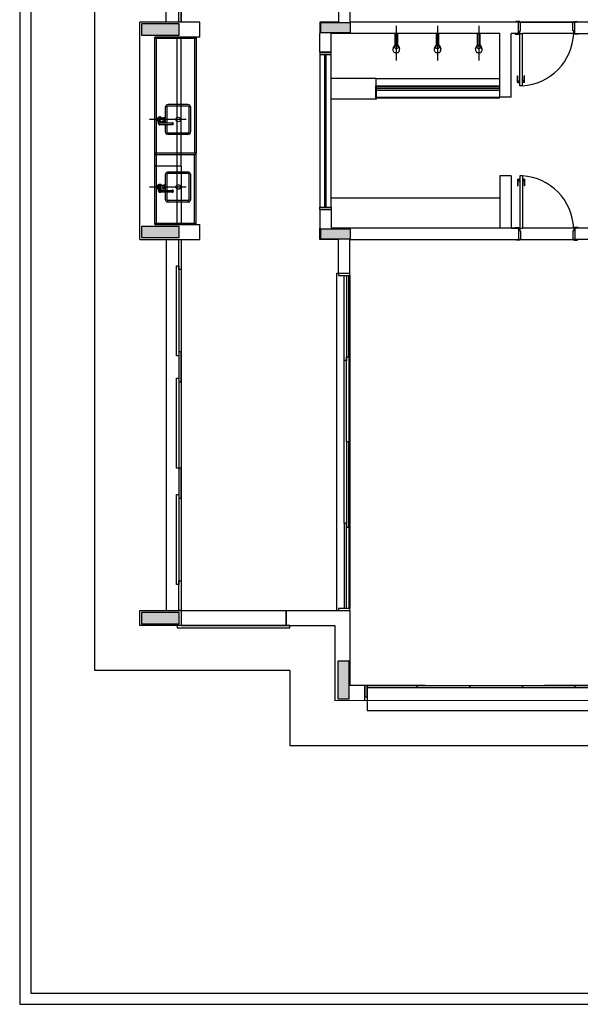
# Model space of a CAD drawing. Units: millimetres. Extents: x 1774 to 1951, y 903 to 977.
# Drawn here: x 1774 to 1781, y 932 to 945 of the extents above; entities that cross this region are included whole.
import ezdxf

# ---------------------------------------------------------------- set-up
doc = ezdxf.new("R2010")
doc.units = ezdxf.units.MM
doc.linetypes.add('HIDDEN2', pattern=[4.7625, 3.175, -1.5875])
for name, color, linetype in [('01', 1, 'Continuous'), ('A-SOLEIRA', 1, 'Continuous'), ('ACAB', 2, 'Continuous'), ('AR-ALV', 5, 'Continuous'), ('AR-DIV', 3, 'Continuous'), ('AR-ESQ', 2, 'Continuous'), ('AR-HATCH', 253, 'Continuous'), ('AR-SAN-01', 7, 'Continuous'), ('ARQ-ALV-CORTE', 5, 'Continuous'), ('ARQ-ALV-PROJEÇÃO', 8, 'Continuous'), ('ARQ-EQP-VISTA', 1, 'Continuous'), ('ARQ-PIS-VISTA', 8, 'Continuous'), ('ESQ3', 3, 'Continuous'), ('HATCH', 13, 'Continuous'), ('PORTAL_VTA_DIST', 2, 'Continuous'), ('PROJ', 7, 'HIDDEN2')]:
    doc.layers.add(name, color=color, linetype=linetype)

# ---------------------------------------------------------------- blocks, each defined once
blk = doc.blocks.new('A$C10D6096B')
at = {"layer": 'ARQ-ALV-CORTE'}
for points in [[(0, 9), (0, 8.925), (0, 8.85), (0.25, 8.85), (0.5, 8.85), (0.5, 8.925), (0.5, 9), (0.25, 9)], [(2.385, 9.015), (2.385, 8.95), (2.385, 8.885), (2.585, 8.885), (2.785, 8.885), (2.785, 8.95), (2.785, 9.015), (2.585, 9.015)], [(0.5, 6.15), (0.5, 6.225), (0.5, 6.3), (0.25, 6.3), (0, 6.3), (0, 6.225), (0, 6.15), (0.25, 6.15)], [(2.785, 6.135), (2.785, 6.2), (2.785, 6.265), (2.585, 6.265), (2.385, 6.265), (2.385, 6.2), (2.385, 6.135), (2.585, 6.135)], [(0.5, 1), (0.5, 1.075), (0.5, 1.15), (0.25, 1.15), (0, 1.15), (0, 1.075), (0, 1), (0.25, 1)], [(2.765, 0.5), (2.69, 0.5), (2.615, 0.5), (2.615, 0.25), (2.615, 0), (2.69, 0), (2.765, 0), (2.765, 0.25)]]:
    blk.add_hatch(color=251, dxfattribs=at).paths.add_polyline_path(points)
at = {"layer": 'ARQ-ALV-CORTE', "color": 251}
for points in [[(0, 9), (0, 8.925), (0, 8.85), (0.25, 8.85), (0.5, 8.85), (0.5, 8.925), (0.5, 9), (0.25, 9), (0, 9)], [(2.385, 9.015), (2.385, 8.95), (2.385, 8.885), (2.585, 8.885), (2.785, 8.885), (2.785, 8.95), (2.785, 9.015), (2.585, 9.015), (2.385, 9.015)], [(0.5, 6.15), (0.5, 6.225), (0.5, 6.3), (0.25, 6.3), (0, 6.3), (0, 6.225), (0, 6.15), (0.25, 6.15), (0.5, 6.15)], [(2.785, 6.135), (2.785, 6.2), (2.785, 6.265), (2.585, 6.265), (2.385, 6.265), (2.385, 6.2), (2.385, 6.135), (2.585, 6.135), (2.785, 6.135)], [(0.5, 1), (0.5, 1.075), (0.5, 1.15), (0.25, 1.15), (0, 1.15), (0, 1.075), (0, 1), (0.25, 1), (0.5, 1)], [(2.765, 0.5), (2.69, 0.5), (2.615, 0.5), (2.615, 0.25), (2.615, 0), (2.69, 0), (2.765, 0), (2.765, 0.25), (2.765, 0.5)]]:
    blk.add_lwpolyline(points, close=True, dxfattribs=at)

msp = doc.modelspace()

# ---------------------------------------------------------------- hatches: boundary and pattern name
at = {"layer": 'HATCH'}
h = msp.add_hatch(color=251, dxfattribs=at)
h.dxf.hatch_style = 1
h.set_gradient(color1=(132, 132, 132), color2=(214, 214, 214), tint=1, name='CYLINDER')
h.paths.add_polyline_path([(1778.262, 944.07), (1778.262, 944.04), (1779.92, 944.04), (1779.92, 944.07)])

# ---------------------------------------------------------------- linework, layer by layer
at = {"color": 251}
for p, q in [((1780.185, 944.96), (1780.135, 944.96)), ((1780.135, 944.96), (1780.135, 944.95)), ((1780.17, 944.95), (1780.185, 944.95)), ((1780.185, 944.95), (1780.185, 944.96)), ((1780.195, 944.95), (1780.185, 944.95)), ((1780.195, 944.835), (1780.195, 944.95)), ((1780.895, 944.835), (1780.895, 944.95)), ((1780.895, 944.95), (1780.905, 944.95)), ((1780.905, 944.95), (1780.905, 944.96)), ((1780.905, 944.96), (1780.955, 944.96)), ((1780.92, 944.95), (1780.905, 944.95)), ((1780.955, 944.96), (1780.955, 944.95)), ((1780.125, 944.8), (1780.125, 944.79)), ((1780.125, 944.79), (1780.175, 944.79)), ((1780.17, 944.8), (1780.175, 944.8)), ((1780.175, 944.79), (1780.175, 944.8)), ((1780.175, 944.8), (1780.185, 944.8)), ((1780.185, 944.8), (1780.185, 944.835)), ((1780.185, 944.835), (1780.195, 944.835)), ((1780.185, 944.8), (1780.22, 944.8)), ((1780.185, 944.1), (1780.185, 944.8)), ((1780.22, 944.1), (1780.22, 944.8)), ((1780.905, 944.835), (1780.895, 944.835)), ((1780.905, 944.8), (1780.905, 944.835)), ((1780.915, 944.8), (1780.905, 944.8)), ((1780.915, 944.79), (1780.915, 944.8)), ((1780.92, 944.8), (1780.915, 944.8)), ((1780.965, 944.79), (1780.915, 944.79)), ((1780.965, 944.8), (1780.965, 944.79)), ((1780.155, 944.235), (1780.16, 944.235)), ((1780.155, 944.145), (1780.155, 944.235)), ((1780.16, 944.145), (1780.16, 944.235)), ((1780.25, 944.235), (1780.245, 944.235)), ((1780.245, 944.145), (1780.245, 944.235)), ((1780.25, 944.145), (1780.25, 944.235)), ((1780.155, 944.145), (1780.182, 944.145)), ((1780.16, 944.165), (1780.182, 944.165)), ((1780.182, 944.137), (1780.182, 944.172)), ((1780.182, 944.172), (1780.185, 944.172)), ((1780.182, 944.137), (1780.185, 944.137)), ((1780.22, 944.1), (1780.185, 944.1)), ((1780.223, 944.172), (1780.22, 944.172)), ((1780.223, 944.137), (1780.22, 944.137)), ((1780.223, 944.137), (1780.223, 944.172)), ((1780.245, 944.165), (1780.223, 944.165)), ((1780.25, 944.145), (1780.223, 944.145)), ((1780.155, 942.855), (1780.182, 942.855)), ((1780.155, 942.855), (1780.155, 942.765)), ((1780.16, 942.855), (1780.16, 942.765)), ((1780.16, 942.835), (1780.182, 942.835)), ((1780.182, 942.862), (1780.182, 942.827)), ((1780.182, 942.862), (1780.185, 942.862)), ((1780.182, 942.827), (1780.185, 942.827)), ((1780.22, 942.9), (1780.185, 942.9)), ((1780.185, 942.9), (1780.185, 942.2)), ((1780.22, 942.9), (1780.22, 942.2)), ((1780.223, 942.862), (1780.22, 942.862)), ((1780.223, 942.827), (1780.22, 942.827)), ((1780.223, 942.862), (1780.223, 942.827)), ((1780.25, 942.855), (1780.223, 942.855)), ((1780.245, 942.835), (1780.223, 942.835)), ((1780.245, 942.855), (1780.245, 942.765)), ((1780.25, 942.855), (1780.25, 942.765)), ((1780.155, 942.765), (1780.16, 942.765)), ((1780.25, 942.765), (1780.245, 942.765)), ((1780.125, 942.2), (1780.125, 942.21)), ((1780.125, 942.21), (1780.175, 942.21)), ((1780.17, 942.2), (1780.175, 942.2)), ((1780.175, 942.21), (1780.175, 942.2)), ((1780.175, 942.2), (1780.185, 942.2)), ((1780.185, 942.2), (1780.22, 942.2)), ((1780.185, 942.2), (1780.185, 942.165)), ((1780.185, 942.165), (1780.195, 942.165)), ((1780.195, 942.165), (1780.195, 942.05)), ((1780.905, 942.165), (1780.895, 942.165)), ((1780.895, 942.165), (1780.895, 942.05)), ((1780.915, 942.2), (1780.905, 942.2)), ((1780.905, 942.2), (1780.905, 942.165)), ((1780.965, 942.21), (1780.915, 942.21)), ((1780.915, 942.21), (1780.915, 942.2)), ((1780.92, 942.2), (1780.915, 942.2)), ((1780.965, 942.2), (1780.965, 942.21)), ((1780.135, 942.04), (1780.135, 942.05)), ((1780.185, 942.04), (1780.135, 942.04)), ((1780.17, 942.05), (1780.185, 942.05)), ((1780.195, 942.05), (1780.185, 942.05)), ((1780.185, 942.05), (1780.185, 942.04)), ((1780.895, 942.05), (1780.905, 942.05)), ((1780.905, 942.05), (1780.905, 942.04)), ((1780.92, 942.05), (1780.905, 942.05)), ((1780.905, 942.04), (1780.955, 942.04)), ((1780.955, 942.04), (1780.955, 942.05)), ((1783.72, 935.899), (1778.12, 935.9))]:
    msp.add_line(p, q, dxfattribs=at)
for centre, start, end in [((1780.175, 944.829), 273.5184, 357.7232), ((1780.175, 942.171), 2.2768, 86.4816)]:
    msp.add_arc(centre, 0.73, start, end, dxfattribs=at)
at = {"layer": '01', "color": 253, "linetype": 'HIDDEN2', "ltscale": 10}
for p, q in [((1775.34, 944.73), (1775.32, 944.75)), ((1775.87, 944.73), (1775.34, 944.73)), ((1775.34, 944.73), (1775.34, 943.2)), ((1775.62, 942.25), (1775.62, 944.75)), ((1775.67, 943.18), (1775.67, 944.75)), ((1775.34, 943.2), (1775.34, 942.27)), ((1775.67, 943.03), (1775.67, 943.18)), ((1775.67, 943.03), (1775.67, 943.18)), ((1775.85, 942.27), (1775.85, 943.18)), ((1775.87, 942.25), (1775.87, 943.2)), ((1775.67, 943.03), (1775.32, 943.03)), ((1775.67, 943.03), (1775.32, 943.03)), ((1775.76, 942.95), (1775.5, 942.95)), ((1775.76, 942.93), (1775.5, 942.93)), ((1775.67, 943.03), (1775.67, 942.25)), ((1775.46, 942.91), (1775.46, 942.757)), ((1775.48, 942.91), (1775.48, 942.705)), ((1775.78, 942.59), (1775.78, 942.91)), ((1775.8, 942.59), (1775.8, 942.91)), ((1775.74, 942.75), (1775.251, 942.75)), ((1775.371, 942.695), (1775.371, 942.738)), ((1775.386, 942.767), (1775.393, 942.767)), ((1775.386, 942.732), (1775.393, 942.732)), ((1775.386, 942.705), (1775.556, 942.705)), ((1775.386, 942.685), (1775.556, 942.685)), ((1775.401, 942.705), (1775.401, 942.725)), ((1775.406, 942.775), (1775.443, 942.775)), ((1775.406, 942.725), (1775.443, 942.725)), ((1775.46, 942.742), (1775.46, 942.705)), ((1775.46, 942.685), (1775.46, 942.59)), ((1775.48, 942.685), (1775.48, 942.59)), ((1775.76, 942.57), (1775.5, 942.57)), ((1775.76, 942.55), (1775.5, 942.55)), ((1775.34, 942.27), (1775.32, 942.25)), ((1775.34, 942.27), (1775.87, 942.27))]:
    msp.add_line(p, q, dxfattribs=at)
msp.add_lwpolyline([(1775.406, 942.775, 0.133256), (1775.399, 942.773, 0.106756), (1775.393, 942.767, 0.082828), (1775.389, 942.76, 0.071352), (1775.388, 942.75, 0.071352), (1775.389, 942.74, 0.082828), (1775.393, 942.732, 0.106756), (1775.399, 942.726, 0.133256), (1775.406, 942.725, 0.133256)], format="xyb", dxfattribs=at)
for points in [[(1775.443, 942.725, 0.133256), (1775.45, 942.726, 0.106756), (1775.456, 942.732, 0.082828), (1775.459, 942.74, 0.071352), (1775.461, 942.75, 0.071352), (1775.459, 942.76, 0.082828), (1775.456, 942.767, 0.106756), (1775.45, 942.773, 0.133256), (1775.443, 942.775, 0.133256), (1775.437, 942.773, 0.106756), (1775.431, 942.767, 0.082828), (1775.427, 942.76, 0.071352), (1775.426, 942.75, 0.071352), (1775.427, 942.74, 0.082828), (1775.431, 942.732, 0.106756), (1775.437, 942.726, 0.133256)], [(1775.451, 942.757, 0.133256), (1775.449, 942.757, 0.106756), (1775.447, 942.755, 0.082828), (1775.446, 942.753, 0.071352), (1775.445, 942.75, 0.071352), (1775.446, 942.747, 0.082828), (1775.447, 942.744, 0.106756), (1775.449, 942.743, 0.133256), (1775.451, 942.742, 0.133256), (1775.453, 942.743, 0.106756), (1775.454, 942.744, 0.082828), (1775.456, 942.747, 0.071352), (1775.456, 942.75, 0.071352), (1775.456, 942.753, 0.082828), (1775.454, 942.755, 0.106756), (1775.453, 942.757, 0.133256)]]:
    msp.add_lwpolyline(points, format="xyb", close=True, dxfattribs=at)
msp.add_circle((1775.635, 942.75), 0.03, dxfattribs=at)
for centre, radius, start, end in [((1775.5, 942.91), 0.04, 90, 180), ((1775.5, 942.91), 0.02, 90, 180), ((1775.76, 942.91), 0.04, 360, 90), ((1775.76, 942.91), 0.02, 360, 90), ((1775.386, 942.75), 0.035, 45.5847, 244.6231), ((1775.386, 942.75), 0.0175, 90, 204.62), ((1775.361, 942.738), 0.01, 360, 24.62), ((1775.386, 942.75), 0.0175, 211.0027, 270), ((1775.386, 942.695), 0.015, 41.8103, 318.1897), ((1775.386, 942.695), 0.01, 90.0002, 270.0002), ((1775.386, 942.75), 0.035, 295.3769, 314.4153), ((1775.556, 942.695), 0.0125, 233.1301, 126.8699), ((1775.556, 942.695), 0.01, 270.0001, 90.0001), ((1775.5, 942.59), 0.04, 180, 270), ((1775.5, 942.59), 0.02, 180, 270), ((1775.76, 942.59), 0.04, 270, 360), ((1775.76, 942.59), 0.02, 270, 360)]:
    msp.add_arc(centre, radius, start, end, dxfattribs=at)
at = {"layer": 'A-SOLEIRA', "color": 251}
for p, q in [((1780.195, 944.95), (1780.895, 944.95)), ((1780.905, 944.8), (1780.22, 944.8)), ((1780.905, 942.2), (1780.22, 942.2)), ((1780.195, 942.05), (1780.895, 942.05))]:
    msp.add_line(p, q, dxfattribs=at)
at = {"layer": 'ACAB', "color": 253}
msp.add_line((1775.67, 943.18), (1775.32, 943.18), dxfattribs=at)
at = {"layer": 'ACAB', "color": 251}
for p, q in [((1775.67, 942.05), (1775.67, 941.65)), ((1775.668, 941.65), (1775.67, 941.65)), ((1777.845, 940.435), (1777.845, 941.57)), ((1777.875, 941.57), (1777.875, 940.435)), ((1777.875, 940.435), (1777.845, 940.435)), ((1777.875, 939.35), (1777.875, 940.485)), ((1777.875, 940.485), (1777.905, 940.485)), ((1777.905, 940.485), (1777.905, 939.35)), ((1777.905, 939.35), (1777.875, 939.35)), ((1777.905, 939.35), (1777.875, 939.35)), ((1777.875, 939.35), (1777.875, 938.215)), ((1777.905, 939.35), (1777.875, 939.35)), ((1777.905, 939.35), (1777.875, 939.35)), ((1777.905, 938.215), (1777.905, 939.35)), ((1775.668, 938.6), (1775.67, 938.6)), ((1777.875, 938.265), (1777.845, 938.265)), ((1777.845, 938.265), (1777.845, 937.13)), ((1777.875, 937.13), (1777.875, 938.265)), ((1777.875, 938.215), (1777.905, 938.215)), ((1775.668, 937.5), (1775.67, 937.5)), ((1775.67, 936.9), (1777.12, 936.9))]:
    msp.add_line(p, q, dxfattribs=at)
for points in [[(1775.64, 944.95), (1775.64, 945.35), (1775.67, 945.35), (1775.67, 944.95)], [(1775.64, 941.65), (1775.64, 942.05), (1775.67, 942.05), (1775.67, 941.65)], [(1775.61, 940.5), (1775.61, 941.7), (1775.64, 941.7), (1775.64, 940.5)], [(1775.64, 940.55), (1775.64, 940.15), (1775.67, 940.15), (1775.67, 940.55)], [(1775.61, 939), (1775.61, 940.2), (1775.64, 940.2), (1775.64, 939)], [(1775.64, 939), (1775.64, 938.6), (1775.67, 938.6), (1775.67, 939)], [(1775.61, 937.45), (1775.61, 938.65), (1775.64, 938.65), (1775.64, 937.45)], [(1775.64, 937.1), (1775.64, 937.5), (1775.67, 937.5), (1775.67, 937.1)], [(1775.62, 936.87), (1777.12, 936.87), (1777.12, 936.9), (1775.62, 936.9)]]:
    msp.add_lwpolyline(points, close=True, dxfattribs=at)
at = {"layer": 'AR-ALV', "color": 251}
for p, q in [((1777.77, 945.4), (1777.77, 944.95)), ((1777.92, 945.4), (1777.92, 944.95)), ((1775.92, 944.95), (1775.12, 944.95)), ((1775.12, 942.05), (1775.12, 944.95)), ((1775.92, 944.75), (1775.92, 944.95)), ((1777.77, 944.95), (1777.52, 944.95)), ((1777.52, 944.95), (1777.52, 944.8)), ((1783.32, 944.95), (1777.92, 944.95)), ((1780.17, 944.8), (1780.17, 944.95)), ((1780.92, 944.8), (1780.92, 944.95)), ((1777.52, 944.549), (1777.52, 944.8)), ((1779.92, 944.8), (1777.67, 944.8)), ((1777.67, 944.549), (1777.67, 944.8)), ((1779.92, 943.95), (1779.92, 944.8)), ((1780.07, 943.95), (1780.07, 944.8)), ((1780.17, 944.8), (1780.07, 944.8)), ((1775.32, 942.25), (1775.32, 944.75)), ((1775.92, 944.75), (1775.32, 944.75)), ((1777.52, 944.549), (1777.67, 944.549)), ((1777.66, 944.549), (1777.52, 944.549)), ((1780.07, 943.95), (1779.92, 943.95)), ((1779.92, 942.9), (1779.92, 942.2)), ((1780.07, 942.9), (1779.92, 942.9)), ((1780.07, 942.9), (1780.07, 942.2)), ((1777.52, 942.449), (1777.52, 942.2)), ((1777.52, 942.449), (1777.67, 942.449)), ((1777.66, 942.449), (1777.52, 942.449)), ((1777.66, 942.449), (1777.52, 942.449)), ((1777.67, 942.449), (1777.67, 942.2)), ((1775.32, 942.25), (1775.92, 942.25)), ((1775.92, 942.05), (1775.92, 942.25)), ((1777.52, 942.05), (1777.52, 942.2)), ((1780.07, 942.2), (1780.17, 942.2)), ((1780.07, 942.2), (1780.17, 942.2)), ((1780.17, 942.2), (1780.17, 942.05)), ((1780.92, 942.2), (1780.92, 942.05)), ((1775.12, 942.05), (1775.92, 942.05)), ((1777.77, 942.05), (1777.52, 942.05)), ((1777.77, 941.6), (1777.77, 942.05)), ((1777.92, 941.6), (1777.92, 942.05)), ((1777.92, 942.05), (1780.17, 942.05)), ((1783.92, 942.05), (1780.92, 942.05)), ((1777.77, 941.6), (1777.92, 941.6)), ((1777.07, 937.1), (1777.67, 937.1)), ((1777.07, 937.1), (1777.07, 936.9)), ((1777.07, 936.9), (1777.07, 937.1)), ((1777.07, 937.1), (1777.07, 936.9)), ((1777.67, 937.1), (1777.77, 937.1)), ((1777.77, 937.1), (1777.92, 937.1)), ((1777.77, 937.1), (1777.77, 937.1)), ((1777.92, 937.1), (1777.92, 936.1)), ((1777.07, 936.9), (1777.72, 936.9)), ((1777.72, 936.9), (1777.72, 936.9)), ((1777.72, 936.9), (1777.72, 935.899)), ((1778.12, 936.1), (1777.92, 936.1)), ((1778.12, 935.9), (1778.12, 936.1)), ((1778.12, 935.9), (1777.72, 935.899))]:
    msp.add_line(p, q, dxfattribs=at)
for points in [[(1780.92, 944.8), (1783.92, 944.8), (1783.92, 942.2), (1780.92, 942.2)], [(1780.17, 942.2), (1777.67, 942.2)]]:
    msp.add_lwpolyline(points, dxfattribs=at)
msp.add_lwpolyline([(1775.67, 937.1), (1775.67, 936.9), (1775.12, 936.9), (1775.12, 937.1)], close=True, dxfattribs=at)
at = {"layer": 'AR-DIV', "color": 253}
for p, q in [((1778.539, 944.9), (1778.539, 944.44)), ((1779.089, 944.9), (1779.089, 944.44)), ((1779.639, 944.9), (1779.639, 944.44)), ((1778.524, 944.8), (1778.554, 944.8)), ((1778.524, 944.63), (1778.524, 944.8)), ((1778.554, 944.8), (1778.554, 944.63)), ((1779.074, 944.8), (1779.104, 944.8)), ((1779.074, 944.63), (1779.074, 944.8)), ((1779.104, 944.8), (1779.104, 944.63)), ((1779.624, 944.8), (1779.654, 944.8)), ((1779.624, 944.63), (1779.624, 944.8)), ((1779.654, 944.8), (1779.654, 944.63)), ((1778.497, 944.593), (1778.509, 944.625)), ((1778.554, 944.63), (1778.524, 944.63)), ((1778.568, 944.632), (1778.582, 944.592)), ((1779.047, 944.593), (1779.059, 944.625)), ((1779.104, 944.63), (1779.074, 944.63)), ((1779.118, 944.632), (1779.132, 944.592)), ((1779.597, 944.593), (1779.609, 944.625)), ((1779.654, 944.63), (1779.624, 944.63)), ((1779.668, 944.632), (1779.682, 944.592)), ((1779.92, 942.6), (1777.67, 942.6))]:
    msp.add_line(p, q, dxfattribs=at)
for points in [[(1778.524, 944.646, 0.061293), (1778.518, 944.642, 0.104065), (1778.512, 944.634, 0.115836), (1778.509, 944.625, 0.115836), (1778.512, 944.615, 0.104065), (1778.518, 944.607, 0.09084), (1778.528, 944.602, 0.083285), (1778.539, 944.6, 0.083285), (1778.551, 944.602, 0.09084), (1778.561, 944.607, 0.104065), (1778.567, 944.615, 0.115836), (1778.569, 944.625, 0.115836), (1778.567, 944.634, 0.104065), (1778.561, 944.642, 0.061293), (1778.554, 944.646, 0.083285)], [(1779.074, 944.646, 0.061293), (1779.068, 944.642, 0.104065), (1779.062, 944.634, 0.115836), (1779.059, 944.625, 0.115836), (1779.062, 944.615, 0.104065), (1779.068, 944.607, 0.09084), (1779.078, 944.602, 0.083285), (1779.089, 944.6, 0.083285), (1779.101, 944.602, 0.09084), (1779.111, 944.607, 0.104065), (1779.117, 944.615, 0.115836), (1779.119, 944.625, 0.115836), (1779.117, 944.634, 0.104065), (1779.111, 944.642, 0.061293), (1779.104, 944.646, 0.083285)], [(1779.624, 944.646, 0.061293), (1779.618, 944.642, 0.104065), (1779.612, 944.634, 0.115836), (1779.609, 944.625, 0.115836), (1779.612, 944.615, 0.104065), (1779.618, 944.607, 0.09084), (1779.628, 944.602, 0.083285), (1779.639, 944.6, 0.083285), (1779.651, 944.602, 0.09084), (1779.661, 944.607, 0.104065), (1779.667, 944.615, 0.115836), (1779.669, 944.625, 0.115836), (1779.667, 944.634, 0.104065), (1779.661, 944.642, 0.061293), (1779.654, 944.646, 0.083285)], [(1778.497, 944.593, 0.093692), (1778.494, 944.58, 0.109452)], [(1778.494, 944.58, 0.109452), (1778.498, 944.565, 0.102376), (1778.508, 944.551, 0.093737), (1778.522, 944.543, 0.088426), (1778.539, 944.54, 0.088426), (1778.557, 944.543, 0.093737), (1778.571, 944.551, 0.102376), (1778.581, 944.565, 0.109452), (1778.584, 944.58, 0.085068), (1778.582, 944.592, 0.102376)], [(1779.047, 944.593, 0.093692), (1779.044, 944.58, 0.109452)], [(1779.044, 944.58, 0.109452), (1779.048, 944.565, 0.102376), (1779.058, 944.551, 0.093737), (1779.072, 944.543, 0.088426), (1779.089, 944.54, 0.088426), (1779.107, 944.543, 0.093737), (1779.121, 944.551, 0.102376), (1779.131, 944.565, 0.109452), (1779.134, 944.58, 0.085068), (1779.132, 944.592, 0.102376)], [(1779.597, 944.593, 0.093692), (1779.594, 944.58, 0.109452)], [(1779.594, 944.58, 0.109452), (1779.598, 944.565, 0.102376), (1779.608, 944.551, 0.093737), (1779.622, 944.543, 0.088426), (1779.639, 944.54, 0.088426), (1779.657, 944.543, 0.093737), (1779.671, 944.551, 0.102376), (1779.681, 944.565, 0.109452), (1779.684, 944.58, 0.085068), (1779.682, 944.592, 0.102376)]]:
    msp.add_lwpolyline(points, format="xyb", dxfattribs=at)
at = {"layer": 'AR-ESQ', "color": 251}
for p, q in [((1777.585, 942.48), (1777.585, 944.52)), ((1777.605, 942.48), (1777.605, 944.52)), ((1775.34, 943.2), (1775.34, 943.2)), ((1777.745, 937.1), (1777.745, 941.6)), ((1777.745, 941.6), (1777.77, 941.6)), ((1777.77, 941.6), (1777.77, 941.57)), ((1777.77, 941.57), (1777.92, 941.57)), ((1777.905, 940.485), (1777.905, 941.57)), ((1777.92, 941.57), (1777.92, 941.6)), ((1777.92, 941.57), (1777.92, 937.13)), ((1777.845, 938.265), (1777.845, 940.435)), ((1777.905, 938.215), (1777.905, 937.13)), ((1777.92, 937.13), (1777.77, 937.13)), ((1777.77, 937.13), (1777.77, 937.1)), ((1777.92, 937.1), (1777.92, 937.13))]:
    msp.add_line(p, q, dxfattribs=at)
at = {"layer": 'AR-ESQ', "color": 253}
for p, q in [((1775.87, 943.2), (1775.32, 943.2)), ((1775.85, 943.18), (1775.34, 943.18)), ((1775.85, 943.2), (1775.85, 943.2)), ((1775.85, 943.18), (1775.87, 943.2)), ((1775.87, 943.18), (1775.87, 943.18))]:
    msp.add_line(p, q, dxfattribs=at)
at = {"layer": 'AR-ESQ', "color": 251}
for points in [[(1777.67, 944.52), (1777.67, 944.55), (1777.52, 944.55), (1777.52, 944.52)], [(1777.52, 944.52), (1777.52, 942.48), (1777.67, 942.48), (1777.67, 944.52)], [(1777.67, 942.48), (1777.67, 942.45), (1777.52, 942.45), (1777.52, 942.48)], [(1778.12, 935.95), (1778.15, 935.95), (1778.15, 936.1), (1778.12, 936.1)]]:
    msp.add_lwpolyline(points, close=True, dxfattribs=at)
for points in [[(1778.15, 936.1), (1778.82, 936.1), (1778.82, 936.07), (1778.15, 936.07), (1778.15, 936.1)], [(1778.819, 936.1), (1779.52, 936.1), (1779.52, 936.07), (1778.82, 936.07), (1778.82, 936.1)], [(1779.519, 936.1), (1780.22, 936.1), (1780.22, 936.07), (1779.52, 936.07), (1779.52, 936.1)], [(1780.219, 936.1), (1780.92, 936.1), (1780.92, 936.07), (1780.22, 936.07), (1780.22, 936.1)], [(1780.919, 936.1), (1781.62, 936.1), (1781.62, 936.07), (1780.92, 936.07), (1780.92, 936.1)]]:
    msp.add_lwpolyline(points, dxfattribs=at)
at = {"layer": 'AR-SAN-01', "color": 253}
for p, q in [((1775.85, 944.73), (1775.85, 943.2)), ((1775.87, 944.75), (1775.87, 943.2))]:
    msp.add_line(p, q, dxfattribs=at)
at = {"layer": 'AR-SAN-01', "color": 251}
for p, q in [((1778.272, 944.2), (1777.67, 944.2)), ((1778.272, 944.2), (1779.92, 944.2)), ((1778.272, 944.1), (1778.272, 944.2)), ((1778.262, 944.07), (1779.92, 944.07)), ((1778.262, 944.04), (1779.92, 944.04)), ((1778.272, 944.05), (1778.272, 943.92)), ((1778.272, 943.92), (1777.67, 943.92))]:
    msp.add_line(p, q, dxfattribs=at)
at = {"layer": 'ARQ-ALV-CORTE', "color": 251}
for p, q in [((1773.52, 976.85), (1773.52, 931.85)), ((1773.67, 976.7), (1773.67, 932)), ((1773.67, 932), (1798.305, 932)), ((1773.52, 931.85), (1807.52, 931.85))]:
    msp.add_line(p, q, dxfattribs=at)
at = {"layer": 'ARQ-ALV-PROJEÇÃO', "color": 251, "ltscale": 10}
for p, q in [((1778.272, 944.09), (1779.92, 944.09)), ((1778.272, 944.09), (1778.272, 943.95)), ((1778.272, 943.95), (1779.92, 943.95))]:
    msp.add_line(p, q, dxfattribs=at)
at = {"layer": 'ARQ-EQP-VISTA', "color": 253}
for p, q in [((1775.76, 943.85), (1775.5, 943.85)), ((1775.46, 943.81), (1775.46, 943.657)), ((1775.48, 943.81), (1775.48, 943.605)), ((1775.76, 943.83), (1775.5, 943.83)), ((1775.78, 943.49), (1775.78, 943.81)), ((1775.8, 943.49), (1775.8, 943.81)), ((1775.74, 943.65), (1775.251, 943.65)), ((1775.386, 943.667), (1775.393, 943.667)), ((1775.386, 943.632), (1775.393, 943.632)), ((1775.386, 943.605), (1775.556, 943.605)), ((1775.386, 943.585), (1775.556, 943.585)), ((1775.401, 943.605), (1775.401, 943.625)), ((1775.406, 943.675), (1775.443, 943.675)), ((1775.406, 943.625), (1775.443, 943.625)), ((1775.46, 943.642), (1775.46, 943.605)), ((1775.46, 943.585), (1775.46, 943.49)), ((1775.48, 943.585), (1775.48, 943.49)), ((1775.76, 943.47), (1775.5, 943.47)), ((1775.76, 943.45), (1775.5, 943.45))]:
    msp.add_line(p, q, dxfattribs=at)
at = {"layer": 'ARQ-EQP-VISTA', "color": 251}
msp.add_line((1775.371, 943.595), (1775.371, 943.638), dxfattribs=at)
at = {"layer": 'ARQ-EQP-VISTA', "color": 253}
msp.add_lwpolyline([(1775.406, 943.675, 0.133256), (1775.399, 943.673, 0.106756), (1775.393, 943.667, 0.082828), (1775.389, 943.66, 0.071352), (1775.388, 943.65, 0.071352), (1775.389, 943.64, 0.082828), (1775.393, 943.632, 0.106756), (1775.399, 943.626, 0.133256), (1775.406, 943.625, 0.133256)], format="xyb", dxfattribs=at)
for points in [[(1775.443, 943.625, 0.133256), (1775.45, 943.626, 0.106756), (1775.456, 943.632, 0.082828), (1775.459, 943.64, 0.071352), (1775.461, 943.65, 0.071352), (1775.459, 943.66, 0.082828), (1775.456, 943.667, 0.106756), (1775.45, 943.673, 0.133256), (1775.443, 943.675, 0.133256), (1775.437, 943.673, 0.106756), (1775.431, 943.667, 0.082828), (1775.427, 943.66, 0.071352), (1775.426, 943.65, 0.071352), (1775.427, 943.64, 0.082828), (1775.431, 943.632, 0.106756), (1775.437, 943.626, 0.133256)], [(1775.451, 943.657, 0.133256), (1775.449, 943.657, 0.106756), (1775.447, 943.655, 0.082828), (1775.446, 943.653, 0.071352), (1775.445, 943.65, 0.071352), (1775.446, 943.647, 0.082828), (1775.447, 943.644, 0.106756), (1775.449, 943.643, 0.133256), (1775.451, 943.642, 0.133256), (1775.453, 943.643, 0.106756), (1775.454, 943.644, 0.082828), (1775.456, 943.647, 0.071352), (1775.456, 943.65, 0.071352), (1775.456, 943.653, 0.082828), (1775.454, 943.655, 0.106756), (1775.453, 943.657, 0.133256)]]:
    msp.add_lwpolyline(points, format="xyb", close=True, dxfattribs=at)
msp.add_circle((1775.635, 943.65), 0.03, dxfattribs=at)
for centre, radius, start, end in [((1775.5, 943.81), 0.04, 90, 180), ((1775.76, 943.81), 0.04, 360, 90), ((1775.5, 943.81), 0.02, 90, 180), ((1775.76, 943.81), 0.02, 360, 90), ((1775.386, 943.65), 0.035, 45.5847, 244.6231), ((1775.386, 943.65), 0.0175, 90, 204.62), ((1775.386, 943.65), 0.0175, 211.0027, 270), ((1775.386, 943.595), 0.015, 41.8103, 318.1897), ((1775.386, 943.595), 0.01, 90.0002, 270.0002), ((1775.386, 943.65), 0.035, 295.3769, 314.4153), ((1775.556, 943.595), 0.0125, 233.1301, 126.8699), ((1775.556, 943.595), 0.01, 270.0001, 90.0001), ((1775.5, 943.49), 0.04, 180, 270), ((1775.5, 943.49), 0.02, 180, 270), ((1775.76, 943.49), 0.04, 270, 360), ((1775.76, 943.49), 0.02, 270, 360)]:
    msp.add_arc(centre, radius, start, end, dxfattribs=at)
at = {"layer": 'ARQ-EQP-VISTA', "color": 251}
msp.add_arc((1775.361, 943.638), 0.01, 360, 24.62, dxfattribs=at)
at = {"layer": 'ARQ-PIS-VISTA', "color": 251}
for p, q in [((1774.52, 936.3), (1774.519, 950.1)), ((1777.12, 936.3), (1774.52, 936.3)), ((1777.12, 936.3), (1777.12, 935.3)), ((1777.12, 935.3), (1784.72, 935.3))]:
    msp.add_line(p, q, dxfattribs=at)
at = {"layer": 'ESQ3', "color": 251}
for p, q in [((1778.262, 944.1), (1778.262, 943.94)), ((1778.262, 944.1), (1779.92, 944.1)), ((1778.262, 943.94), (1779.92, 943.94))]:
    msp.add_line(p, q, dxfattribs=at)
at = {"layer": 'PORTAL_VTA_DIST', "color": 251}
for p, q in [((1775.47, 944.95), (1775.47, 949.9)), ((1775.67, 944.95), (1775.67, 949.9)), ((1775.47, 942.05), (1775.47, 937.1)), ((1775.67, 942.05), (1775.67, 937.1)), ((1775.67, 942.05), (1775.67, 937.1)), ((1775.67, 937.1), (1777.07, 937.1))]:
    msp.add_line(p, q, dxfattribs=at)
at = {"layer": 'PROJ', "color": 251, "linetype": 'HIDDEN2'}
msp.add_lwpolyline([(1783.689, 935.77), (1783.689, 936.1), (1778.15, 936.1), (1778.15, 935.77)], close=True, dxfattribs=at)

# ---------------------------------------------------------------- block references
at = {"layer": 'AR-HATCH'}
msp.add_blockref('A$C10D6096B', (1775.145, 935.925), dxfattribs=at)

doc.saveas('drawing.dxf')
